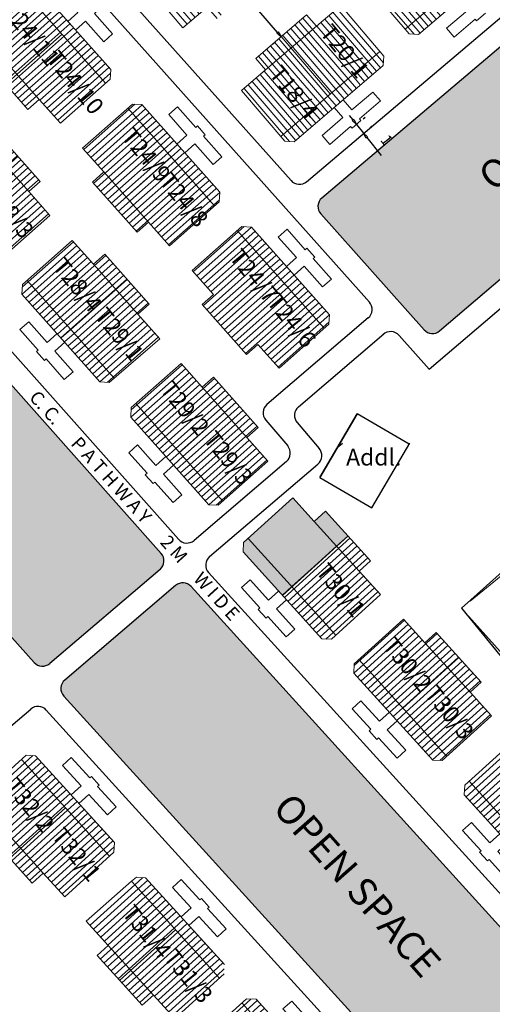
# Model space of a CAD drawing. Units: millimetres. Extents: x -670339 to 517534, y 1911 to 163753.
# Drawn here: x 8132 to 8174, y 15432 to 15520 of the extents above; entities that cross this region are included whole.
import ezdxf

# ---------------------------------------------------------------- set-up
doc = ezdxf.new("R2010")
doc.units = ezdxf.units.MM
doc.linetypes.add('ACAD_ISO02W100', pattern=[15, 12, -3])
for name, color, linetype in [('Addl', 24, 'Continuous'), ('New Site Boundary', 10, 'Continuous'), ('Open Space', 81, 'Continuous'), ('Proposed pathways', 8, 'Continuous'), ('TCPO', 7, 'Continuous'), ('Text', 7, 'Continuous'), ('Tuhet Bnd', 170, 'ACAD_ISO02W100')]:
    doc.layers.add(name, color=color, linetype=linetype)
doc.layers.add('Du', color=7, linetype='Continuous', lineweight=18)
doc.layers.add('gf', color=7, linetype='Continuous', lineweight=13)
doc.layers.get('0').off()
doc.layers.get('Tuhet Bnd').off()
doc.styles.get("Standard").update_dxf_attribs({"font": 'ARIALN.TTF'})
doc.dimstyles.new('ISO-25', dxfattribs={"dimtxt": 2, "dimasz": 0.5, "dimexe": 0.75, "dimexo": 1, "dimtad": 0, "dimdec": 1, "dimdsep": 46, "dimtxsty": 'Standard', "dimblk": 'CLOSEDBLANK', "dimcen": 2.5, "dimdle": 0.5, "dimclrd": 7, "dimclre": 7, "dimclrt": 7, "dimadec": 0, "dimazin": 0, "dimtfac": 1, "dimtdec": 1, "dimtmove": 0, "dimatfit": 3, "dimfxl": 0, "dimlwd": 5, "dimlwe": 5, "dimarcsym": 0})

# ---------------------------------------------------------------- blocks, each defined once
blk = doc.blocks.new('A$C4B74146B')
at = {"layer": 'Du'}
h = blk.add_hatch(dxfattribs=at)
h.set_pattern_fill('LINE', color=2, scale=0.15, angle=90, style=0)
h.set_pattern_definition([(90, (-27.94986, -239.5976), (-0.47625, 3e-17), [])])
h.paths.add_polyline_path([(5.85, 9), (2.85, 9), (0, 9), (0, 6.3), (5.85, 6.3)])
h.paths.add_polyline_path([(11.7, 9), (8.85, 9), (5.85, 9), (5.85, 6.3), (11.7, 6.3)])
h.paths.add_polyline_path([(11.7, 6.3), (5.85, 6.3), (5.85, 3.6), (11.7, 3.6)])
h.paths.add_polyline_path([(5.85, 6.3), (0, 6.3), (0, 3.6), (5.85, 3.6)])
h.paths.add_polyline_path([(11.7, 3.6), (0, 3.6), (0, 3.05), (0.6, 2.45), (11.1, 2.45), (11.7, 3.05)])
h.paths.add_polyline_path([(5.85, 10.35), (2.85, 10.35), (2.85, 9), (5.85, 9)])
h.paths.add_polyline_path([(8.85, 10.35), (5.85, 10.35), (5.85, 9), (8.85, 9)])
for p, q in [((5.85, 10.35), (5.85, 3.6)), ((2.85, 9), (8.85, 9)), ((11.7, 3.6), (0, 3.6))]:
    blk.add_line(p, q, dxfattribs=at)
for points in [[(11.7, 9), (11.7, 3.05), (11.1, 2.45), (0.6, 2.45), (0, 3.05), (0, 9), (2.85, 9), (2.85, 10.35), (8.85, 10.35), (8.85, 9), (11.7, 9)], [(6.375, 2.45), (6.375, 1.25), (8.835, 1.25), (8.835, 0.2), (6.375, 0.2), (6.375, 0), (5.325, 0), (5.325, 0.2), (2.865, 0.2), (2.865, 1.25), (5.325, 1.25), (5.325, 2.45)]]:
    blk.add_lwpolyline(points, dxfattribs=at)
blk = doc.blocks.new('A$C7B0136BA')
at = {"layer": 'Tuhet Bnd', "ltscale": 0.002}
blk.add_blockref('A$C4B74146B', (0, 0), dxfattribs=at)
blk = doc.blocks.new('A$C62E75917')
at = {"layer": 'Du'}
h = blk.add_hatch(dxfattribs=at)
h.set_pattern_fill('LINE', color=2, scale=0.15, angle=-88.20727, style=0)
h.set_pattern_definition([(241.40045, (89.97034, 235.63015), (-0.4181412, 0.2279737), [])])
h.paths.add_polyline_path([(0.646, 1.185), (-1.988, 2.621), (-4.49, 3.986), (-3.198, 6.356), (1.939, 3.556)])
h.paths.add_polyline_path([(5.782, -1.615), (3.28, -0.251), (0.646, 1.185), (1.939, 3.556), (7.075, 0.756)])
h.paths.add_polyline_path([(7.075, 0.756), (1.939, 3.556), (3.231, 5.926), (8.367, 3.126)])
h.paths.add_polyline_path([(1.939, 3.556), (-3.198, 6.356), (-1.905, 8.727), (3.231, 5.926)])
h.paths.add_polyline_path([(8.367, 3.126), (-1.905, 8.727), (-1.642, 9.21), (-0.828, 9.449), (8.391, 4.423), (8.631, 3.609)])
h.paths.add_polyline_path([(0, 0), (-2.634, 1.436), (-1.988, 2.621), (0.646, 1.185)])
h.paths.add_polyline_path([(2.634, -1.436), (0, 0), (0.646, 1.185), (3.28, -0.251)])
at = {"layer": 'Du', "ltscale": 0.002}
blk.add_line((-1.642, 9.21), (-4.49, 3.986), dxfattribs=at)
at = {"layer": 'Du'}
blk.add_line((-4.49, 3.986), (-1.988, 2.621), dxfattribs=at)
blk = doc.blocks.new('_ClosedBlank')
at = {"color": 0, "linetype": 'ByBlock', "lineweight": -2}
for p, q in [((-1, 0.17), (0, 0)), ((-1, 0.17), (-1, -0.17)), ((0, 0), (-1, -0.17))]:
    blk.add_line(p, q, dxfattribs=at)
blk = doc.blocks.new('*D411')
at = {"layer": 'Defpoints', "color": 0, "ltscale": 0.002}
for p in [(8159.848, 15528.884), (8159.852, 15528.887), (8163.107, 15525.092)]:
    blk.add_point(p, dxfattribs=at)
at = {"layer": 'Proposed pathways', "color": 7, "ltscale": 0.002}
for p, q in [((8159.093, 15528.236), (8159.278, 15528.395)), ((8162.348, 15524.441), (8162.533, 15524.6))]:
    blk.add_line(p, q, dxfattribs=at)
at = {"layer": 'Proposed pathways', "color": 7, "lineweight": -2, "ltscale": 0.002}
blk.add_line((8162.777, 15525.468), (8160.173, 15528.504), dxfattribs=at)
at = {"layer": 'Proposed pathways', "color": 7, "lineweight": -2, "ltscale": 0.002, "xscale": 0.5, "yscale": 0.5, "zscale": 0.5}
for p, rotation in [((8159.848, 15528.884), 130.6164636085711), ((8163.103, 15525.088), 310.6164636085711)]:
    blk.add_blockref('_ClosedBlank', p, dxfattribs=dict(at, rotation=rotation))
at = {"layer": 'Proposed pathways', "color": 7, "ltscale": 0.002, "insert": (8162.336, 15527.724), "char_height": 1, "attachment_point": 5, "rotation": 310.61646}
blk.add_mtext('5', dxfattribs=at)
blk = doc.blocks.new('*D414')
at = {"layer": 'Defpoints', "color": 0, "ltscale": 0.002}
for p in [(8169.845, 15517.235), (8170.463, 15516.449), (8170.463, 15516.449)]:
    blk.add_point(p, dxfattribs=at)
at = {"layer": 'Proposed pathways', "color": 7, "lineweight": -2, "ltscale": 0.002}
for p, q in [((8169.536, 15517.629), (8169.227, 15518.022)), ((8169.845, 15517.235), (8170.463, 15516.449)), ((8170.772, 15516.056), (8172.04, 15514.443))]:
    blk.add_line(p, q, dxfattribs=at)
at = {"layer": 'Proposed pathways', "color": 7, "ltscale": 0.002}
for p, q in [((8170.631, 15517.853), (8170.434, 15517.699)), ((8171.249, 15517.067), (8171.052, 15516.913))]:
    blk.add_line(p, q, dxfattribs=at)
at = {"layer": 'Proposed pathways', "color": 7, "lineweight": -2, "ltscale": 0.002, "xscale": 0.5, "yscale": 0.5, "zscale": 0.5}
for p, rotation in [((8169.845, 15517.235), 308.1668952587426), ((8170.463, 15516.449), 128.1668952587425)]:
    blk.add_blockref('_ClosedBlank', p, dxfattribs=dict(at, rotation=rotation))
at = {"layer": 'Proposed pathways', "color": 7, "ltscale": 0.002, "insert": (8172.446, 15515.749), "char_height": 1, "attachment_point": 5, "rotation": 308.1669}
blk.add_mtext('1', dxfattribs=at)
blk = doc.blocks.new('A$C36E055B9')
at = {"layer": 'Du'}
h = blk.add_hatch(dxfattribs=at)
h.set_pattern_fill('LINE', color=2, scale=0.15, angle=72.6054, style=0)
h.set_pattern_definition([(222.21312, (206.76483, 134.0354), (0.3199877, -0.3527349), [])])
h.paths.add_polyline_path([(-0.069, -7.961), (1.947, -10.183), (3.862, -12.294), (5.861, -10.48), (1.931, -6.147)])
h.paths.add_polyline_path([(-4, -3.628), (-2.085, -5.739), (-0.069, -7.961), (1.931, -6.147), (-2, -1.814)])
h.paths.add_polyline_path([(-2, -1.814), (1.931, -6.147), (3.931, -4.333), (0, 0)])
h.paths.add_polyline_path([(1.931, -6.147), (5.861, -10.48), (7.861, -8.666), (3.931, -4.333)])
h.paths.add_polyline_path([(0, 0), (7.861, -8.666), (8.268, -8.296), (8.31, -7.449), (1.255, 0.328), (0.407, 0.37)])
h.paths.add_polyline_path([(-1.069, -8.868), (0.947, -11.09), (1.947, -10.183), (-0.069, -7.961)])
h.paths.add_polyline_path([(-3.085, -6.646), (-1.069, -8.868), (-0.069, -7.961), (-2.085, -5.739)])
h = blk.add_hatch(dxfattribs=at)
h.set_pattern_fill('LINE', color=2, scale=0.15, angle=222.21312, style=0)
h.set_pattern_definition([(222.21312, (216.6068, 123.11626), (0.3199877, -0.3527349), [])])
h.paths.add_polyline_path([(9.773, -18.88), (11.789, -21.102), (13.704, -23.213), (15.703, -21.399), (11.773, -17.066)])
h.paths.add_polyline_path([(5.842, -14.547), (7.757, -16.658), (9.773, -18.88), (11.773, -17.066), (7.842, -12.733)])
h.paths.add_polyline_path([(7.842, -12.733), (11.773, -17.066), (13.773, -15.252), (9.842, -10.919)])
h.paths.add_polyline_path([(11.773, -17.066), (15.703, -21.399), (17.703, -19.585), (13.773, -15.252)])
h.paths.add_polyline_path([(9.842, -10.919), (17.703, -19.585), (18.11, -19.215), (18.152, -18.368), (11.097, -10.591), (10.249, -10.55)])
h.paths.add_polyline_path([(8.773, -19.787), (10.789, -22.009), (11.789, -21.102), (9.773, -18.88)])
h.paths.add_polyline_path([(6.757, -17.565), (8.773, -19.787), (9.773, -18.88), (7.757, -16.658)])
h = blk.add_hatch(dxfattribs=at)
h.set_pattern_fill('LINE', color=2, scale=0.15, angle=72.6054, style=0)
h.set_pattern_definition([(222.21312, (236.3256, 101.30956), (0.3199877, -0.3527349), [])])
h.paths.add_polyline_path([(29.492, -40.687), (31.507, -42.909), (33.422, -45.02), (35.422, -43.206), (31.492, -38.873)])
h.paths.add_polyline_path([(25.561, -36.354), (27.476, -38.465), (29.492, -40.687), (31.492, -38.873), (27.561, -34.54)])
h.paths.add_polyline_path([(27.561, -34.54), (31.492, -38.873), (33.491, -37.059), (29.561, -32.726)])
h.paths.add_polyline_path([(31.492, -38.873), (35.422, -43.206), (37.422, -41.391), (33.491, -37.059)])
h.paths.add_polyline_path([(29.561, -32.726), (37.422, -41.391), (37.829, -41.022), (37.87, -40.174), (30.816, -32.398), (29.968, -32.356)])
h.paths.add_polyline_path([(28.492, -41.594), (30.508, -43.816), (31.507, -42.909), (29.492, -40.687)])
h.paths.add_polyline_path([(26.476, -39.372), (28.492, -41.594), (29.492, -40.687), (27.476, -38.465)])
for p, q in [((0, 0), (7.861, -8.666)), ((3.665, -0.543), (4.443, 0.162)), ((4.443, 0.162), (6.096, -1.66)), ((5.318, -2.365), (3.665, -0.543)), ((6.096, -1.66), (6.244, -1.525)), ((6.244, -1.525), (6.95, -2.303)), ((4.43, -3.171), (5.318, -2.365)), ((6.95, -2.303), (6.802, -2.437)), ((6.802, -2.437), (8.454, -4.259)), ((6.024, -3.143), (5.135, -3.949)), ((7.677, -4.965), (6.024, -3.143)), ((-1.069, -8.868), (3.931, -4.333)), ((8.454, -4.259), (7.677, -4.965)), ((1.947, -10.183), (-2.085, -5.739)), ((9.842, -10.919), (10.268, -10.533)), ((11.097, -10.591), (10.268, -10.533)), ((9.842, -10.919), (5.784, -14.483)), ((9.842, -10.919), (17.703, -19.585)), ((11.097, -10.591), (18.152, -18.368)), ((7.757, -16.658), (5.784, -14.483)), ((8.773, -19.787), (13.773, -15.252)), ((7.757, -16.658), (6.757, -17.565)), ((11.789, -21.102), (7.757, -16.658)), ((10.789, -22.009), (6.757, -17.565)), ((18.11, -19.215), (13.704, -23.213)), ((11.789, -21.102), (10.789, -22.009)), ((13.704, -23.213), (11.789, -21.102)), ((25.561, -36.354), (29.968, -32.356)), ((30.816, -32.398), (37.87, -40.174)), ((29.561, -32.726), (37.422, -41.391)), ((27.476, -38.465), (25.561, -36.354)), ((28.492, -41.594), (33.491, -37.059)), ((26.476, -39.372), (27.476, -38.465)), ((31.507, -42.909), (27.476, -38.465)), ((30.508, -43.816), (26.476, -39.372)), ((37.87, -40.174), (37.829, -41.022)), ((31.507, -42.909), (30.508, -43.816)), ((33.422, -45.02), (31.507, -42.909))]:
    blk.add_line(p, q, dxfattribs=at)
at = {"layer": 'Du', "ltscale": 0.002}
blk.add_line((37.829, -41.022), (33.422, -45.02), dxfattribs=at)
at = {"layer": 'Du'}
for points in [[(-4, -3.628), (0.407, 0.37), (1.255, 0.328), (8.31, -7.449), (8.268, -8.296), (3.862, -12.294), (1.947, -10.183), (0.947, -11.09), (-3.085, -6.646), (-2.085, -5.739), (-4, -3.628)], [(14.272, -14.09), (15.16, -13.284), (13.507, -11.462), (14.285, -10.757), (15.938, -12.579), (16.086, -12.444), (16.792, -13.222), (16.644, -13.356), (18.296, -15.178), (17.519, -15.884), (15.866, -14.062), (14.977, -14.868)], [(33.99, -35.897), (34.879, -35.091), (33.226, -33.269), (34.004, -32.563), (35.657, -34.385), (35.805, -34.251), (36.51, -35.029), (36.362, -35.163), (38.015, -36.985), (37.237, -37.691), (35.585, -35.869), (34.696, -36.675)]]:
    blk.add_lwpolyline(points, dxfattribs=at)
at = {"layer": 'Tuhet Bnd', "ltscale": 0.002, "extrusion": (0, 0, -1), "xscale": -1, "zscale": -1, "rotation": 227.7868777117488}
blk.add_blockref('A$C7B0136BA', (-30.246, -28.054), dxfattribs=at)
blk = doc.blocks.new('*D430')
at = {"layer": 'Defpoints', "color": 0, "ltscale": 0.002}
for p in [(8206.502, 15498.7), (8171.264, 15467.176), (8175.243, 15462.728)]:
    blk.add_point(p, dxfattribs=at)
at = {"layer": 'Open Space', "color": 7, "lineweight": 5, "ltscale": 0.002}
for p, q in [((8207.168, 15497.955), (8210.981, 15493.693)), ((8210.109, 15493.918), (8194.94, 15480.348)), ((8175.616, 15463.061), (8190.785, 15476.631)), ((8171.93, 15466.431), (8175.743, 15462.169))]:
    blk.add_line(p, q, dxfattribs=at)
at = {"layer": 'Open Space', "color": 7, "lineweight": 5, "ltscale": 0.002, "xscale": 0.5, "yscale": 0.5, "zscale": 0.5}
for p, rotation in [((8210.481, 15494.252), 41.8156998602308), ((8175.243, 15462.728), 221.8156998602308)]:
    blk.add_blockref('_ClosedBlank', p, dxfattribs=dict(at, rotation=rotation))
at = {"layer": 'Open Space', "color": 7, "ltscale": 0.002, "insert": (8192.862, 15478.49), "char_height": 2, "attachment_point": 5, "rotation": 41.8157}
blk.add_mtext('47.3', dxfattribs=at)
blk = doc.blocks.new('*D431')
at = {"layer": 'Defpoints', "color": 0, "ltscale": 0.002}
for p in [(8171.264, 15467.176), (8201.484, 15438.47), (8197.378, 15435.124)]:
    blk.add_point(p, dxfattribs=at)
at = {"layer": 'Open Space', "color": 7, "lineweight": 5, "ltscale": 0.002}
for p, q in [((8172.039, 15467.808), (8175.952, 15470.996)), ((8175.686, 15470.135), (8186.667, 15456.657)), ((8201.169, 15438.857), (8190.188, 15452.335)), ((8198.153, 15435.755), (8202.066, 15438.943))]:
    blk.add_line(p, q, dxfattribs=at)
at = {"layer": 'Open Space', "color": 7, "lineweight": 5, "ltscale": 0.002, "xscale": 0.5, "yscale": 0.5, "zscale": 0.5}
for p, rotation in [((8175.37, 15470.522), 129.1705923187421), ((8201.484, 15438.47), 309.1705923187421)]:
    blk.add_blockref('_ClosedBlank', p, dxfattribs=dict(at, rotation=rotation))
at = {"layer": 'Open Space', "color": 7, "ltscale": 0.002, "insert": (8188.427, 15454.496), "char_height": 2, "attachment_point": 5, "rotation": 309.17059}
blk.add_mtext('41.3', dxfattribs=at)
blk = doc.blocks.new('*D432')
at = {"layer": 'Defpoints', "color": 0, "ltscale": 0.002}
for p in [(8197.378, 15435.124), (8124.617, 15371.756), (8127.564, 15368.371)]:
    blk.add_point(p, dxfattribs=at)
at = {"layer": 'Open Space', "color": 7, "lineweight": 5, "ltscale": 0.002}
for p, q in [((8198.034, 15434.37), (8200.818, 15431.174)), ((8199.948, 15431.411), (8166.027, 15401.869)), ((8127.941, 15368.7), (8161.862, 15398.242)), ((8125.273, 15371.002), (8128.057, 15367.806))]:
    blk.add_line(p, q, dxfattribs=at)
at = {"layer": 'Open Space', "color": 7, "lineweight": 5, "ltscale": 0.002, "xscale": 0.5, "yscale": 0.5, "zscale": 0.5}
for p, rotation in [((8200.325, 15431.739), 41.05283402956153), ((8127.564, 15368.371), 221.0528340295616)]:
    blk.add_blockref('_ClosedBlank', p, dxfattribs=dict(at, rotation=rotation))
at = {"layer": 'Open Space', "color": 7, "ltscale": 0.002, "insert": (8163.945, 15400.055), "char_height": 2, "attachment_point": 5, "rotation": 41.05283}
blk.add_mtext('96.5', dxfattribs=at)
blk = doc.blocks.new('A$C18E20D04')
at = {"layer": 'Du'}
h = blk.add_hatch(dxfattribs=at)
h.set_pattern_fill('LINE', color=2, scale=0.15, angle=161.00874, style=0)
h.set_pattern_definition([(130.61646, (203.5129, -147.4733), (0.3615139, 0.3100351), [])])
h.paths.add_polyline_path([(16.021, 19.23), (18.298, 21.183), (20.461, 23.038), (22.219, 20.989), (17.779, 17.18)])
h.paths.add_polyline_path([(11.58, 15.421), (13.744, 17.277), (16.021, 19.23), (17.779, 17.18), (13.338, 13.372)])
h.paths.add_polyline_path([(13.338, 13.372), (17.779, 17.18), (19.536, 15.131), (15.096, 11.322)])
h.paths.add_polyline_path([(17.779, 17.18), (22.219, 20.989), (23.977, 18.939), (19.536, 15.131)])
h.paths.add_polyline_path([(15.096, 11.322), (23.977, 18.939), (24.335, 18.522), (24.27, 17.675), (16.3, 10.84), (15.454, 10.905)])
h.paths.add_polyline_path([(15.142, 20.255), (17.419, 22.208), (18.298, 21.183), (16.021, 19.23)])
h.paths.add_polyline_path([(12.865, 18.302), (15.142, 20.255), (16.021, 19.23), (13.744, 17.277)])
h = blk.add_hatch(dxfattribs=at)
h.set_pattern_fill('LINE', color=2, scale=0.15, angle=90, style=0)
h.set_pattern_definition([(130.61646, (192.38495, -157.07854), (0.3615139, 0.3100351), [])])
h.paths.add_polyline_path([(4.893, 9.625), (7.17, 11.578), (9.334, 13.433), (11.091, 11.383), (6.651, 7.575)])
h.paths.add_polyline_path([(0.452, 5.816), (2.616, 7.672), (4.893, 9.625), (6.651, 7.575), (2.21, 3.767)])
h.paths.add_polyline_path([(2.21, 3.767), (6.651, 7.575), (8.408, 5.525), (3.968, 1.717)])
h.paths.add_polyline_path([(6.651, 7.575), (11.091, 11.383), (12.849, 9.334), (8.408, 5.525)])
h.paths.add_polyline_path([(3.968, 1.717), (12.849, 9.334), (13.207, 8.916), (13.142, 8.07), (5.172, 1.235), (4.326, 1.3)])
h.paths.add_polyline_path([(4.014, 10.649), (6.291, 12.602), (7.17, 11.578), (4.893, 9.625)])
h.paths.add_polyline_path([(1.737, 8.696), (4.014, 10.649), (4.893, 9.625), (2.616, 7.672)])
for p, q in [((15.096, 11.322), (23.977, 18.939)), ((16.3, 10.84), (24.27, 17.675)), ((11.58, 15.421), (15.454, 10.905)), ((20.668, 13.005), (18.8, 11.404)), ((21.481, 12.056), (22.278, 12.74)), ((7.17, 11.578), (2.616, 7.672)), ((19.484, 10.607), (21.351, 12.208)), ((21.351, 12.208), (21.481, 12.056)), ((4.014, 10.649), (8.408, 5.525)), ((15.454, 10.905), (16.3, 10.84)), ((18.8, 11.404), (19.484, 10.607)), ((3.968, 1.717), (12.849, 9.334)), ((12.204, 5.685), (10.337, 4.083)), ((12.887, 4.888), (12.204, 5.685)), ((10.337, 4.083), (9.555, 4.994)), ((11.02, 3.286), (12.887, 4.888)), ((8.758, 4.311), (9.54, 3.4)), ((9.54, 3.4), (7.672, 1.798)), ((10.353, 2.451), (11.15, 3.135)), ((11.15, 3.135), (11.02, 3.286)), ((7.672, 1.798), (8.356, 1.001)), ((8.356, 1.001), (10.223, 2.603)), ((10.223, 2.603), (10.353, 2.451))]:
    blk.add_line(p, q, dxfattribs=at)
blk.add_lwpolyline([(0.452, 5.816), (4.326, 1.3), (5.172, 1.235), (13.142, 8.07), (13.207, 8.916), (9.334, 13.433), (7.17, 11.578), (6.291, 12.602), (1.737, 8.696), (2.616, 7.672), (0.452, 5.816)], dxfattribs=at)
at = {"layer": 'Proposed pathways', "ltscale": 0.002}
for p1, p2, distance, picture, middle in [((4.014, 10.649), (0.759, 14.445), 0.006, '*D411', (3.243, 13.281)), ((10.752, 2.793), (11.37, 2.007), 0, '*D414', (13.353, 1.307))]:
    dim = blk.add_aligned_dim(p1=p1, p2=p2, distance=distance, dimstyle='ISO-25', dxfattribs=at)
    dim.commit()
    dim.dimension.update_dxf_attribs({"geometry": picture, "text_midpoint": middle, "insert": (-8159.093, -15514.443)})

msp = doc.modelspace()

# ---------------------------------------------------------------- hatches: boundary and pattern name
at = {"layer": 'Du'}
h = msp.add_hatch(dxfattribs=at)
h.set_pattern_fill('LINE', color=2, scale=0.15, angle=41.61704, style=0)
h.set_pattern_definition([(221.61704, (8304.66786, 15694.3753), (-0.3163008, 0.3560448), [])])
h.paths.add_polyline_path([(8141.264, 15504.001), (8139.272, 15506.244), (8137.379, 15508.374), (8139.398, 15510.167), (8143.283, 15505.794)])
h.paths.add_polyline_path([(8145.15, 15499.627), (8143.257, 15501.758), (8141.264, 15504.001), (8143.283, 15505.794), (8147.168, 15501.421)])
h.paths.add_polyline_path([(8147.168, 15501.421), (8143.283, 15505.794), (8145.301, 15507.587), (8149.187, 15503.214)])
h.paths.add_polyline_path([(8143.283, 15505.794), (8139.398, 15510.167), (8141.416, 15511.961), (8145.301, 15507.587)])
h.paths.add_polyline_path([(8149.187, 15503.214), (8141.416, 15511.961), (8141.827, 15512.326), (8142.674, 15512.276), (8149.648, 15504.426), (8149.598, 15503.579)])
h.paths.add_polyline_path([(8140.255, 15503.104), (8138.263, 15505.347), (8139.272, 15506.244), (8141.264, 15504.001)])
h.paths.add_polyline_path([(8142.247, 15500.861), (8140.255, 15503.104), (8141.264, 15504.001), (8143.257, 15501.758)])
h = msp.add_hatch(dxfattribs=at)
h.set_pattern_fill('LINE', color=2, scale=0.15, angle=-107.99068, style=0)
h.set_pattern_definition([(221.61704, (8314.46596, 15683.4168), (-0.3163008, 0.3560448), [])])
h.paths.add_polyline_path([(8151.062, 15493.042), (8149.07, 15495.285), (8147.177, 15497.416), (8149.196, 15499.209), (8153.081, 15494.835)])
h.paths.add_polyline_path([(8154.948, 15488.669), (8153.055, 15490.799), (8151.062, 15493.042), (8153.081, 15494.835), (8156.966, 15490.462)])
h.paths.add_polyline_path([(8156.966, 15490.462), (8153.081, 15494.835), (8155.099, 15496.629), (8158.985, 15492.255)])
h.paths.add_polyline_path([(8153.081, 15494.835), (8149.196, 15499.209), (8151.214, 15501.002), (8155.099, 15496.629)])
h.paths.add_polyline_path([(8158.985, 15492.255), (8151.214, 15501.002), (8151.625, 15501.367), (8152.472, 15501.317), (8159.446, 15493.468), (8159.396, 15492.62)])
h.paths.add_polyline_path([(8150.053, 15492.146), (8148.061, 15494.388), (8149.07, 15495.285), (8151.062, 15493.042)])
h.paths.add_polyline_path([(8152.046, 15489.903), (8150.053, 15492.146), (8151.062, 15493.042), (8153.055, 15490.799)])
h = msp.add_hatch(dxfattribs=at)
h.set_pattern_fill('LINE', color=2, scale=0.15, angle=41.61704, style=0)
h.set_pattern_definition([(41.61704, (7932.03463, 15355.90425), (-0.3163008, 0.3560448), [])])
h.paths.add_polyline_path([(8140.334, 15495.741), (8138.342, 15497.984), (8136.449, 15500.115), (8134.431, 15498.321), (8138.316, 15493.948)])
h.paths.add_polyline_path([(8144.22, 15491.368), (8142.327, 15493.498), (8140.334, 15495.741), (8138.316, 15493.948), (8142.201, 15489.575)])
h.paths.add_polyline_path([(8142.201, 15489.575), (8138.316, 15493.948), (8136.297, 15492.155), (8140.183, 15487.781)])
h.paths.add_polyline_path([(8138.316, 15493.948), (8134.431, 15498.321), (8132.412, 15496.528), (8136.297, 15492.155)])
h.paths.add_polyline_path([(8140.183, 15487.781), (8132.412, 15496.528), (8132.001, 15496.163), (8131.951, 15495.316), (8138.924, 15487.466), (8139.772, 15487.416)])
h.paths.add_polyline_path([(8141.344, 15496.638), (8139.351, 15498.881), (8138.342, 15497.984), (8140.334, 15495.741)])
h.paths.add_polyline_path([(8143.336, 15494.395), (8141.344, 15496.638), (8140.334, 15495.741), (8142.327, 15493.498)])
h = msp.add_hatch(dxfattribs=at)
h.set_pattern_fill('LINE', color=2, scale=0.15, angle=-107.99068, style=0)
h.set_pattern_definition([(41.61704, (7941.7625, 15344.8833), (-0.3163008, 0.3560448), [])])
h.paths.add_polyline_path([(8150.062, 15484.72), (8148.07, 15486.963), (8146.177, 15489.094), (8144.159, 15487.301), (8148.044, 15482.927)])
h.paths.add_polyline_path([(8153.948, 15480.347), (8152.055, 15482.477), (8150.062, 15484.72), (8148.044, 15482.927), (8151.929, 15478.554)])
h.paths.add_polyline_path([(8151.929, 15478.554), (8148.044, 15482.927), (8146.025, 15481.134), (8149.911, 15476.76)])
h.paths.add_polyline_path([(8148.044, 15482.927), (8144.159, 15487.301), (8142.14, 15485.507), (8146.025, 15481.134)])
h.paths.add_polyline_path([(8149.911, 15476.76), (8142.14, 15485.507), (8141.729, 15485.142), (8141.679, 15484.295), (8148.652, 15476.445), (8149.499, 15476.395)])
h.paths.add_polyline_path([(8151.072, 15485.617), (8149.079, 15487.86), (8148.07, 15486.963), (8150.062, 15484.72)])
h.paths.add_polyline_path([(8153.064, 15483.374), (8151.072, 15485.617), (8150.062, 15484.72), (8152.055, 15482.477)])
h = msp.add_hatch(dxfattribs=at)
h.set_pattern_fill('LINE,_I', color=2, scale=0.15, angle=222.21312, style=2)
h.set_pattern_definition([(222.2131223, (0, 0), (0.319987725, -0.352734912), [])])
h.paths.add_polyline_path([(8160.036, 15464.768), (8164.036, 15468.397), (8162.121, 15470.507), (8160.105, 15472.729), (8156.105, 15469.101)])
h.paths.add_polyline_path([(8158.781, 15464.44), (8159.629, 15464.399), (8160.036, 15464.768), (8156.105, 15469.101), (8155.254, 15468.329)])
h.paths.add_polyline_path([(8162.121, 15470.507), (8163.121, 15471.415), (8161.105, 15473.637), (8160.105, 15472.729)])
h.paths.add_polyline_path([(8159.379, 15471.914), (8162.434, 15468.175), (8160.652, 15466.719), (8157.597, 15470.458)], flags=24)
h = msp.add_hatch(dxfattribs=at)
h.set_pattern_fill('LINE', color=2, scale=0.15, angle=222.21312, style=0)
h.set_pattern_definition([(42.21312, (8008.6024, 15269.80926), (0.3199877, -0.3527349), [])])
h.paths.add_polyline_path([(8170.017, 15461.873), (8172.032, 15459.651), (8173.947, 15457.541), (8171.947, 15455.727), (8168.017, 15460.059)])
h.paths.add_polyline_path([(8166.086, 15466.206), (8168.001, 15464.095), (8170.017, 15461.873), (8168.017, 15460.059), (8164.086, 15464.392)])
h.paths.add_polyline_path([(8164.086, 15464.392), (8168.017, 15460.059), (8166.017, 15458.245), (8162.087, 15462.578)])
h.paths.add_polyline_path([(8168.017, 15460.059), (8171.947, 15455.727), (8169.948, 15453.912), (8166.017, 15458.245)])
h.paths.add_polyline_path([(8162.087, 15462.578), (8169.948, 15453.912), (8169.54, 15453.543), (8168.693, 15453.584), (8161.638, 15461.361), (8161.679, 15462.209)])
h.paths.add_polyline_path([(8171.016, 15462.78), (8173.032, 15460.559), (8172.032, 15459.651), (8170.017, 15461.873)])
h.paths.add_polyline_path([(8169.001, 15465.002), (8171.016, 15462.78), (8170.017, 15461.873), (8168.001, 15464.095)])
at = {"layer": 'gf', "ltscale": 0.002}
for points in [[(8158.089, 15474.951), (8156.174, 15477.062), (8152.175, 15473.434), (8156.096, 15469.112), (8158.096, 15470.926), (8160.096, 15472.74)], [(8159.089, 15475.858), (8158.089, 15474.951), (8160.096, 15472.74), (8161.096, 15473.647)], [(8152.175, 15473.434), (8151.768, 15473.065), (8151.726, 15472.217), (8155.244, 15468.339), (8156.096, 15469.112)]]:
    msp.add_hatch(color=256, dxfattribs=at).paths.add_polyline_path(points)
at = {"layer": 'Open Space', "ltscale": 0.002}
h = msp.add_hatch(color=256, dxfattribs=at)
h.paths.add_polyline_path([(8199.632, 15536.182, 0.736924), (8198.02, 15537.207), (8158.778, 15503.912, 0.421276), (8158.678, 15502.485), (8167.918, 15492.111, 0.40812), (8169.314, 15492.015), (8181.973, 15502.826), (8193.138, 15512.342)])
h.paths.add_polyline_path([(8164.823, 15509.801), (8165.319, 15509.171), (8164.136, 15508.241), (8163.64, 15508.872)], flags=25)
msp.add_hatch(color=256, dxfattribs=at).paths.add_polyline_path([(8109.355, 15511.531, 0.409342), (8107.956, 15511.625), (8098.023, 15503.093, 0.419759), (8097.929, 15501.668), (8133.039, 15462.324, 0.407841), (8134.434, 15462.229), (8144.303, 15470.657, 0.419957), (8144.401, 15472.081)])
h = msp.add_hatch(color=256, dxfattribs=at)
h.dxf.hatch_style = 2
h.paths.add_polyline_path([(8070.802, 15478.653, 0.408032), (8069.406, 15478.751), (8059.504, 15470.322, 0.420422), (8059.405, 15468.897), (8094.488, 15429.406, 0.408493), (8095.885, 15429.31), (8105.772, 15437.753, 0.419957), (8105.871, 15439.178)])
h.paths.add_polyline_path([(8129.476, 15390.792, 0.394463), (8130.879, 15390.715), (8140.764, 15399.181, 0.421871), (8140.856, 15400.611), (8134.811, 15407.306), (8115.038, 15429.032), (8108.552, 15436.218, 0.406189), (8107.16, 15436.309), (8097.251, 15427.847, 0.42302), (8097.16, 15426.415)])
h.paths.add_polyline_path([(8075.286, 15464.172), (8088.343, 15449.341), (8085.464, 15446.806), (8072.408, 15461.637)], flags=24)
h.paths.add_polyline_path([(8133.236, 15408.044), (8134.464, 15409.076), (8136.4, 15406.774), (8135.172, 15405.742)], flags=24)
edge = h.paths.add_edge_path(flags=17)
edge.add_line((8126.157, 15424.993), (8125.268, 15424.187))
edge.add_line((8125.268, 15424.187), (8123.615, 15426.009))
edge.add_line((8123.615, 15426.009), (8122.837, 15425.303))
edge.add_line((8122.837, 15425.303), (8124.49, 15423.481))
edge.add_line((8124.49, 15423.481), (8124.342, 15423.347))
edge.add_line((8124.342, 15423.347), (8125.047, 15422.569))
edge.add_line((8125.047, 15422.569), (8125.196, 15422.703))
edge.add_line((8125.196, 15422.703), (8126.848, 15420.881))
edge.add_line((8126.848, 15420.881), (8127.626, 15421.587))
edge.add_line((8127.626, 15421.587), (8125.973, 15423.409))
edge.add_line((8125.973, 15423.409), (8126.862, 15424.215))
edge = h.paths.add_edge_path(flags=17)
edge.add_line((8123.43, 15429.71), (8131.292, 15421.044))
edge = h.paths.add_edge_path(flags=17)
edge.add_line((8133.376, 15426.783), (8129.345, 15431.227))
edge = h.paths.add_edge_path(flags=17)
edge.add_line((8132.36, 15429.912), (8127.361, 15425.377))
edge = h.paths.add_edge_path(flags=17)
edge.add_line((8127.43, 15433.338), (8123.023, 15429.34))
edge = h.paths.add_edge_path(flags=17)
edge.add_line((8122.982, 15428.492), (8130.037, 15420.716))
edge = h.paths.add_edge_path(flags=17)
edge.add_line((8130.884, 15420.674), (8135.291, 15424.672))
edge = h.paths.add_edge_path(flags=17)
edge.add_line((8135.291, 15424.672), (8133.376, 15426.783))
edge = h.paths.add_edge_path(flags=17)
edge.add_line((8133.376, 15426.783), (8134.376, 15427.69))
edge = h.paths.add_edge_path(flags=17)
edge.add_line((8134.376, 15427.69), (8130.345, 15432.134))
edge = h.paths.add_edge_path(flags=17)
edge.add_line((8130.345, 15432.134), (8129.345, 15431.227))
edge = h.paths.add_edge_path(flags=17)
edge.add_line((8129.345, 15431.227), (8127.43, 15433.338))
edge = h.paths.add_edge_path()
edge.add_line((8145.945, 15403.249), (8145.056, 15402.443))
edge.add_line((8145.056, 15402.443), (8143.403, 15404.265))
edge.add_line((8143.403, 15404.265), (8142.626, 15403.56))
edge.add_line((8142.626, 15403.56), (8144.278, 15401.738))
edge.add_line((8144.278, 15401.738), (8144.13, 15401.603))
edge.add_line((8144.13, 15401.603), (8144.836, 15400.826))
edge.add_line((8144.836, 15400.826), (8144.984, 15400.96))
edge.add_line((8144.984, 15400.96), (8146.637, 15399.138))
edge.add_line((8146.637, 15399.138), (8147.414, 15399.843))
edge.add_line((8147.414, 15399.843), (8145.762, 15401.665))
edge.add_line((8145.762, 15401.665), (8146.65, 15402.472))
edge = h.paths.add_edge_path()
edge.add_line((8143.219, 15407.966), (8151.08, 15399.3))
edge = h.paths.add_edge_path()
edge.add_line((8153.165, 15405.039), (8149.133, 15409.483))
edge = h.paths.add_edge_path()
edge.add_line((8152.149, 15408.168), (8147.149, 15403.633))
edge = h.paths.add_edge_path()
edge.add_line((8147.218, 15411.594), (8142.811, 15407.596))
edge = h.paths.add_edge_path()
edge.add_line((8142.811, 15407.596), (8142.77, 15406.749))
edge = h.paths.add_edge_path()
edge.add_line((8142.77, 15406.749), (8149.825, 15398.972))
edge = h.paths.add_edge_path()
edge.add_line((8155.079, 15402.929), (8153.165, 15405.039))
edge = h.paths.add_edge_path()
edge.add_line((8153.165, 15405.039), (8154.164, 15405.946))
edge = h.paths.add_edge_path()
edge.add_line((8154.164, 15405.946), (8150.133, 15410.39))
edge = h.paths.add_edge_path()
edge.add_line((8150.133, 15410.39), (8149.133, 15409.483))
edge = h.paths.add_edge_path()
edge.add_line((8149.133, 15409.483), (8147.218, 15411.594))
h.paths.add_polyline_path([(8117.518, 15444.194), (8113.112, 15440.196), (8113.07, 15439.348), (8120.125, 15431.572), (8120.973, 15431.53), (8125.379, 15435.528), (8123.465, 15437.639), (8124.464, 15438.546), (8120.433, 15442.99), (8119.433, 15442.083)])
edge = h.paths.add_edge_path(flags=17)
edge.add_line((8113.519, 15440.566), (8121.38, 15431.9))
edge = h.paths.add_edge_path(flags=17)
edge.add_line((8123.465, 15437.639), (8119.433, 15442.083))
edge = h.paths.add_edge_path(flags=17)
edge.add_line((8122.449, 15440.768), (8117.449, 15436.233))
edge = h.paths.add_edge_path(flags=17)
edge.add_line((8116.245, 15435.849), (8115.356, 15435.043))
edge = h.paths.add_edge_path(flags=16)
edge.add_line((8115.356, 15435.043), (8113.703, 15436.865))
edge = h.paths.add_edge_path()
edge.add_line((8113.703, 15436.865), (8112.926, 15436.159))
edge = h.paths.add_edge_path(flags=17)
edge.add_line((8112.926, 15436.159), (8114.578, 15434.337))
edge = h.paths.add_edge_path(flags=17)
edge.add_line((8114.578, 15434.337), (8114.43, 15434.203))
edge = h.paths.add_edge_path(flags=17)
edge.add_line((8114.43, 15434.203), (8115.136, 15433.425))
edge = h.paths.add_edge_path(flags=17)
edge.add_line((8115.136, 15433.425), (8115.284, 15433.559))
edge = h.paths.add_edge_path(flags=17)
edge.add_line((8115.284, 15433.559), (8116.937, 15431.737))
edge = h.paths.add_edge_path(flags=17)
edge.add_line((8116.937, 15431.737), (8117.714, 15432.443))
edge = h.paths.add_edge_path(flags=17)
edge.add_line((8117.714, 15432.443), (8116.062, 15434.265))
edge = h.paths.add_edge_path(flags=17)
edge.add_line((8116.062, 15434.265), (8116.95, 15435.071))
edge = h.paths.add_edge_path()
edge.add_line((8150.673, 15398.931), (8155.079, 15402.929))
h.paths.add_polyline_path([(8110.991, 15432.476), (8112.194, 15433.537), (8114.183, 15431.28), (8112.98, 15430.22)], flags=24)
h.paths.add_polyline_path([(8137.307, 15422.45), (8132.9, 15418.452), (8132.859, 15417.605), (8139.913, 15409.828), (8140.761, 15409.787), (8145.168, 15413.785), (8143.253, 15415.895), (8144.253, 15416.802), (8140.222, 15421.246), (8139.222, 15420.339)])
edge = h.paths.add_edge_path(flags=17)
edge.add_line((8136.033, 15414.105), (8135.145, 15413.299))
edge.add_line((8135.145, 15413.299), (8133.492, 15415.121))
edge.add_line((8133.492, 15415.121), (8132.714, 15414.416))
edge.add_line((8132.714, 15414.416), (8134.367, 15412.594))
edge.add_line((8134.367, 15412.594), (8134.219, 15412.459))
edge.add_line((8134.219, 15412.459), (8134.924, 15411.682))
edge.add_line((8134.924, 15411.682), (8135.072, 15411.816))
edge.add_line((8135.072, 15411.816), (8136.725, 15409.994))
edge.add_line((8136.725, 15409.994), (8137.503, 15410.699))
edge.add_line((8137.503, 15410.699), (8135.85, 15412.521))
edge.add_line((8135.85, 15412.521), (8136.739, 15413.328))
edge = h.paths.add_edge_path(flags=17)
edge.add_line((8133.307, 15418.822), (8141.168, 15410.156))
edge = h.paths.add_edge_path(flags=17)
edge.add_line((8143.253, 15415.895), (8139.222, 15420.339))
edge = h.paths.add_edge_path(flags=17)
edge.add_line((8142.237, 15419.024), (8137.238, 15414.489))
h.paths.add_polyline_path([(8117.563, 15418.586), (8130.62, 15403.755), (8127.741, 15401.22), (8114.685, 15416.051)], flags=24)
h = msp.add_hatch(color=256, dxfattribs=at)
h.dxf.hatch_style = 2
h.paths.add_polyline_path([(8147.081, 15469.123, 0.405588), (8145.691, 15469.212), (8135.782, 15460.75, 0.42303), (8135.691, 15459.318), (8170.079, 15421.412, 0.405348), (8171.469, 15421.324), (8181.363, 15429.766, 0.423006), (8181.455, 15431.198)])
h.paths.add_polyline_path([(8156.209, 15451.739), (8169.266, 15436.908), (8166.387, 15434.374), (8153.33, 15449.205)], flags=24)

# ---------------------------------------------------------------- linework, layer by layer
at = {"layer": 'Addl'}
for p, q in [((8158.598, 15478.9), (8161.931, 15484.596)), ((8161.931, 15484.596), (8158.598, 15478.9)), ((8166.592, 15481.869), (8161.931, 15484.596)), ((8163.259, 15476.172), (8166.645, 15481.96)), ((8158.598, 15478.9), (8163.259, 15476.172))]:
    msp.add_line(p, q, dxfattribs=at)
at = {"layer": 'Du'}
for p, q in [((8141.827, 15512.326), (8137.379, 15508.374)), ((8149.187, 15503.214), (8141.416, 15511.961)), ((8142.674, 15512.276), (8141.827, 15512.326)), ((8149.648, 15504.426), (8142.674, 15512.276)), ((8137.379, 15508.374), (8139.272, 15506.244)), ((8140.255, 15503.104), (8145.301, 15507.587)), ((8139.272, 15506.244), (8138.263, 15505.347)), ((8139.272, 15506.244), (8143.257, 15501.758)), ((8138.263, 15505.347), (8142.247, 15500.861)), ((8149.598, 15503.579), (8149.648, 15504.426)), ((8145.15, 15499.627), (8149.598, 15503.579)), ((8142.247, 15500.861), (8143.257, 15501.758)), ((8143.257, 15501.758), (8145.15, 15499.627)), ((8158.985, 15492.255), (8151.214, 15501.002)), ((8155.659, 15501.118), (8154.874, 15500.421)), ((8157.293, 15499.279), (8155.659, 15501.118)), ((8132.001, 15496.163), (8136.449, 15500.115)), ((8136.449, 15500.115), (8138.342, 15497.984)), ((8154.874, 15500.421), (8156.508, 15498.582)), ((8138.342, 15497.984), (8139.351, 15498.881)), ((8139.351, 15498.881), (8143.336, 15494.395)), ((8157.442, 15499.412), (8157.293, 15499.279)), ((8158.139, 15498.627), (8157.442, 15499.412)), ((8138.342, 15497.984), (8142.327, 15493.498)), ((8156.508, 15498.582), (8155.61, 15497.785)), ((8157.99, 15498.494), (8158.139, 15498.627)), ((8159.624, 15496.655), (8157.99, 15498.494)), ((8156.308, 15497), (8157.205, 15497.797)), ((8157.205, 15497.797), (8158.839, 15495.958)), ((8132.001, 15496.163), (8131.951, 15495.316)), ((8140.183, 15487.781), (8132.412, 15496.528)), ((8141.344, 15496.638), (8135.438, 15491.391)), ((8150.053, 15492.146), (8155.099, 15496.629)), ((8158.839, 15495.958), (8159.624, 15496.655)), ((8138.924, 15487.466), (8131.951, 15495.316)), ((8142.327, 15493.498), (8143.336, 15494.395)), ((8142.327, 15493.498), (8144.278, 15491.303)), ((8139.74, 15487.4), (8144.278, 15491.303)), ((8138.924, 15487.466), (8139.753, 15487.399)), ((8148.07, 15486.963), (8152.055, 15482.477)), ((8149.911, 15476.76), (8142.14, 15485.507)), ((8151.072, 15485.617), (8146.025, 15481.134)), ((8141.501, 15481.107), (8142.286, 15481.805)), ((8143.135, 15479.268), (8141.501, 15481.107)), ((8142.286, 15481.805), (8143.92, 15479.966)), ((8143.92, 15479.966), (8144.817, 15480.763)), ((8145.514, 15479.978), (8144.617, 15479.181)), ((8142.985, 15479.135), (8143.135, 15479.268)), ((8143.683, 15478.35), (8142.985, 15479.135)), ((8145.466, 15476.644), (8143.832, 15478.483)), ((8144.617, 15479.181), (8146.251, 15477.342)), ((8146.251, 15477.342), (8145.466, 15476.644)), ((8162.121, 15470.507), (8158.089, 15474.951)), ((8152.175, 15473.434), (8160.036, 15464.768)), ((8161.105, 15473.637), (8155.254, 15468.329)), ((8152.359, 15469.733), (8151.582, 15469.028)), ((8154.012, 15467.911), (8152.359, 15469.733)), ((8151.582, 15469.028), (8153.235, 15467.206)), ((8154.901, 15468.717), (8154.012, 15467.911)), ((8154.718, 15467.133), (8155.606, 15467.94)), ((8153.235, 15467.206), (8153.086, 15467.071)), ((8153.086, 15467.071), (8153.792, 15466.294)), ((8156.371, 15465.311), (8154.718, 15467.133)), ((8153.792, 15466.294), (8153.94, 15466.428)), ((8153.94, 15466.428), (8155.593, 15464.606)), ((8166.086, 15466.206), (8161.679, 15462.209)), ((8168.001, 15464.095), (8166.086, 15466.206)), ((8155.593, 15464.606), (8156.371, 15465.311)), ((8169.001, 15465.002), (8168.001, 15464.095)), ((8173.032, 15460.559), (8169.001, 15465.002)), ((8172.032, 15459.651), (8168.001, 15464.095)), ((8162.087, 15462.578), (8169.948, 15453.912)), ((8171.016, 15462.78), (8166.017, 15458.245)), ((8161.679, 15462.209), (8161.638, 15461.361)), ((8161.638, 15461.361), (8168.693, 15453.584)), ((8172.032, 15459.651), (8173.032, 15460.559)), ((8173.947, 15457.541), (8172.032, 15459.651)), ((8169.54, 15453.543), (8173.947, 15457.541)), ((8168.693, 15453.584), (8169.54, 15453.543))]:
    msp.add_line(p, q, dxfattribs=at)
at = {"layer": 'Du', "ltscale": 0.002}
msp.add_line((8143.683, 15478.35), (8143.832, 15478.483), dxfattribs=at)
at = {"layer": 'Du', "color": 2}
for p, q in [((8160.096, 15472.74), (8161.096, 15473.647)), ((8158.096, 15470.926), (8160.096, 15472.74)), ((8156.096, 15469.112), (8158.096, 15470.926)), ((8155.244, 15468.339), (8156.096, 15469.112))]:
    msp.add_line(p, q, dxfattribs=at)
at = {"layer": 'Du'}
for points in [[(8146.51, 15507.958), (8147.407, 15508.755), (8149.041, 15506.916), (8149.826, 15507.614), (8148.192, 15509.453), (8148.341, 15509.586), (8147.644, 15510.371), (8147.494, 15510.238), (8145.861, 15512.077), (8145.076, 15511.38), (8146.71, 15509.54), (8145.812, 15508.743)], [(8154.948, 15488.669), (8159.396, 15492.62), (8159.446, 15493.468), (8152.472, 15501.317), (8151.625, 15501.367), (8147.177, 15497.416), (8149.07, 15495.285), (8148.061, 15494.388), (8152.046, 15489.903), (8153.055, 15490.799), (8154.948, 15488.669)], [(8135.786, 15490.999), (8134.889, 15490.202), (8136.523, 15488.362), (8135.738, 15487.665), (8134.104, 15489.504), (8133.955, 15489.371), (8133.257, 15490.156), (8133.407, 15490.289), (8131.773, 15492.128), (8132.558, 15492.826), (8134.192, 15490.987), (8135.089, 15491.784)], [(8153.948, 15480.347), (8149.499, 15476.395), (8148.652, 15476.445), (8141.679, 15484.295), (8141.729, 15485.142), (8146.177, 15489.094), (8148.07, 15486.963), (8149.079, 15487.86), (8153.064, 15483.374), (8152.055, 15482.477), (8153.948, 15480.347)], [(8156.174, 15477.062), (8151.768, 15473.065), (8151.726, 15472.217), (8158.781, 15464.44), (8159.629, 15464.399), (8164.036, 15468.397), (8162.121, 15470.507), (8163.121, 15471.415), (8159.089, 15475.858), (8158.089, 15474.951), (8156.174, 15477.062)], [(8164.813, 15457.861), (8163.924, 15457.055), (8162.271, 15458.877), (8161.493, 15458.172), (8163.146, 15456.35), (8162.998, 15456.215), (8163.703, 15455.438), (8163.852, 15455.572), (8165.504, 15453.75), (8166.282, 15454.455), (8164.629, 15456.277), (8165.518, 15457.084)]]:
    msp.add_lwpolyline(points, dxfattribs=at)
at = {"layer": 'New Site Boundary', "ltscale": 0.002}
msp.add_lwpolyline([(8114.994, 15675.308), (8128.215, 15685.645), (8183.376, 15657.778), (8211.502, 15622.3), (8195.709, 15553.744), (8219.177, 15542.716), (8206.502, 15498.7), (8171.264, 15467.176), (8197.378, 15435.124), (8124.87, 15371.465), (8044.425, 15463.834), (8102.551, 15518.476), (8115.777, 15529.945), (8084.219, 15599.431), (8094.609, 15614.278), (8091.915, 15636.563), (8114.994, 15675.308)], dxfattribs=at)
at = {"layer": 'Proposed pathways', "ltscale": 0.002}
for p, q in [((8135.168, 15525.873), (8163.024, 15494.599)), ((8138.985, 15524.595), (8156.017, 15505.473)), ((8168.379, 15488.586), (8183.677, 15501.65)), ((8162.926, 15493.173), (8153.864, 15485.434)), ((8156.681, 15485.212), (8164.332, 15491.746)), ((8165.682, 15491.614), (8168.379, 15488.586)), ((8153.753, 15484.024), (8155.72, 15481.721)), ((8156.57, 15483.802), (8158.538, 15481.498)), ((8160.159, 15481.567), (8160.619, 15481.96)), ((8155.608, 15480.311), (8147.345, 15473.255)), ((8148.734, 15471.811), (8158.427, 15480.088)), ((8144.303, 15470.657), (8134.434, 15462.229)), ((8184.321, 15431.015), (8148.642, 15470.379)), ((8145.691, 15469.212), (8135.782, 15460.75)), ((8181.455, 15431.198), (8147.081, 15469.123)), ((8135.691, 15459.318), (8170.079, 15421.412)), ((8127.243, 15453.458), (8132.739, 15458.151)), ((8134.129, 15458.063), (8169.901, 15418.632))]:
    msp.add_line(p, q, dxfattribs=at)
for points in [[(8198.02, 15537.207), (8158.778, 15503.912, 0.421276), (8158.678, 15502.485), (8167.918, 15492.111, 0.40812), (8169.314, 15492.015), (8181.973, 15502.826)], [(8123.994, 15469.456), (8095.079, 15501.858, -0.419759), (8095.174, 15503.282), (8108.145, 15514.424, -0.409342), (8109.544, 15514.33), (8145.948, 15473.351)], [(8133.039, 15462.324), (8097.929, 15501.668, -0.419759), (8098.023, 15503.093), (8107.956, 15511.625, -0.409342), (8109.355, 15511.531), (8144.401, 15472.081)]]:
    msp.add_lwpolyline(points, format="xyb", dxfattribs=at)
for centre, start, end in [((8162.277, 15493.933), 310.49637, 41.69086), ((8164.936, 15490.949), 41.69086, 132.88536), ((8154.513, 15484.673), 130.49637, 220.49637), ((8157.33, 15484.452), 130.49571, 220.49637), ((8154.959, 15481.072), 310.49637, 40.49637), ((8157.777, 15480.848), 310.49571, 40.49637), ((8146.696, 15474.015), 221.61704, 310.49571), ((8143.653, 15471.417), 310.49571, 41.61704), ((8149.383, 15471.05), 130.49571, 222.18811), ((8146.34, 15468.452), 42.18811, 130.49571), ((8133.785, 15462.99), 221.74506, 310.49571), ((8136.431, 15459.99), 130.49571, 222.21312), ((8133.388, 15457.391), 42.21312, 130.49571)]:
    msp.add_arc(centre, 1, start, end, dxfattribs=at)
at = {"layer": 'Text'}
msp.add_line((8157.411, 15505.375), (8201.645, 15542.906), dxfattribs=at)
msp.add_arc((8156.764, 15506.138), 1, 221.69086, 310.31278, dxfattribs=at)

# ---------------------------------------------------------------- block references
at = {"layer": 'Proposed pathways', "ltscale": 0.002, "rotation": 69.10422123603993}
msp.add_blockref('A$C62E75917', (8151.679, 15521.933), dxfattribs=at)
at = {"layer": 'Proposed pathways', "ltscale": 0.002}
for name, p in [('A$C18E20D04', (8151.126, 15507.715)), ('A$C36E055B9', (8131.914, 15453.643))]:
    msp.add_blockref(name, p, dxfattribs=at)
at = {"layer": 'Text', "extrusion": (0, 0, -1), "zscale": -1, "rotation": 228.3829601239933}
msp.add_blockref('A$C7B0136BA', (-8134.344, 15525.341), dxfattribs=at)
at = {"layer": 'Tuhet Bnd', "ltscale": 0.002, "extrusion": (0, 0, -1), "xscale": -1, "zscale": -1, "rotation": 48.38296012388513}
msp.add_blockref('A$C7B0136BA', (-8119.958, 15505.127), dxfattribs=at)
at = {"layer": 'Tuhet Bnd', "ltscale": 0.002, "extrusion": (0, 0, -1), "zscale": -1, "rotation": 47.78687771185739}
msp.add_blockref('A$C7B0136BA', (-8177.158, 15440.606), dxfattribs=at)

# ---------------------------------------------------------------- texts
at = {"layer": 'Addl', "insert": (8160.949, 15481.46), "char_height": 1.5, "attachment_point": 1}
msp.add_mtext('{\\fArial Narrow|b0|i0|c0|p34;Addl.}', dxfattribs=at)
at = {"layer": 'TCPO', "insert": (8133.406, 15486.8), "char_height": 1.2, "attachment_point": 1, "rotation": 312.13445}
msp.add_mtext('{\\fArial Narrow|b1|i0|c0|p34;C. C.      P A T H W A Y      2 M     W I D E}', dxfattribs=at)
at = {"layer": 'Text', "attachment_point": 1}
for s, insert, char_height, rotation in [('{\\fArial Narrow|b1|i0|c0|p34;T24/11}', (8131.284, 15521.603), 1.5, 309.25212), ('{\\fArial Narrow|b1|i0|c0|p34;T20/1}', (8159.686, 15519.638), 1.5, 309.25212), ('{\\fArial Narrow|b1|i0|c0|p34;OPEN SPACE}', (8172.54, 15506.263), 2.5, 41.35955), ('{\\fArial Narrow|b1|i0|c0|p34;T24/10}', (8135.231, 15517.276), 1.5, 309.25212), ('{\\fArial Narrow|b1|i0|c0|p34;T18/4}', (8155.146, 15515.949), 1.5, 309.25212), ('{\\fArial Narrow|b1|i0|c0|p34;T24/9}', (8141.935, 15510.324), 1.5, 309.25212), ('{\\fArial Narrow|b1|i0|c0|p34;T24/8}', (8145.3, 15506.318), 1.5, 309.25212), ('{\\fArial Narrow|b1|i0|c0|p34;T28/3}', (8129.695, 15505.293), 1.5, 309.25212), ('{\\fArial Narrow|b1|i0|c0|p34;T24/7}', (8151.572, 15499.526), 1.5, 309.25212), ('{\\fArial Narrow|b1|i0|c0|p34;T28/4}', (8135.769, 15498.693), 1.5, 309.25212), ('{\\fArial Narrow|b1|i0|c0|p34;T24/6}', (8154.938, 15495.519), 1.5, 309.25212), ('{\\fArial Narrow|b1|i0|c0|p34;T29/1}', (8139.522, 15494.28), 1.5, 309.25212), ('{\\fArial Narrow|b1|i0|c0|p34;T29/2}', (8145.395, 15487.691), 1.5, 309.25212), ('{\\fArial Narrow|b1|i0|c0|p34;T29/3}', (8149.269, 15483.217), 1.5, 309.25212), ('{\\fArial Narrow|b1|i0|c0|p34;T30/1}', (8159.326, 15471.387), 1.5, 309.25212), ('{\\fArial Narrow|b1|i0|c0|p34;T30/2}', (8165.299, 15464.734), 1.5, 309.25212), ('{\\fArial Narrow|b1|i0|c0|p34;T30/3}', (8169.05, 15460.424), 1.5, 309.25212), ('{\\fArial Narrow|b1|i0|c0|p34;T32/2}', (8131.517, 15452.133), 1.5, 309.25212), ('{\\fArial Narrow|b1|i0|c0|p34;OPEN SPACE}', (8156.153, 15450.857), 2.5, 311.35955), ('{\\fArial Narrow|b1|i0|c0|p34;T32/1}', (8135.69, 15447.711), 1.5, 309.25212), ('{\\fArial Narrow|b1|i0|c0|p34;T31/4}', (8141.987, 15440.783), 1.5, 309.25212), ('{\\fArial Narrow|b1|i0|c0|p34;T31/3}', (8145.7, 15436.82), 1.5, 309.25212)]:
    msp.add_mtext(s, dxfattribs=dict(at, insert=insert, char_height=char_height, rotation=rotation))

# ---------------------------------------------------------------- dimensions: what is measured, and where the dimension line sits
at = {"layer": 'Open Space', "ltscale": 0.002}
for p1, p2, distance, picture, middle in [((8206.502, 15498.7), (8171.264, 15467.176), 5.969, '*D430', (8192.862, 15478.49)), ((8171.264, 15467.176), (8197.378, 15435.124), 5.297, '*D431', (8188.427, 15454.496)), ((8197.378, 15435.124), (8124.617, 15371.756), 4.488, '*D432', (8163.945, 15400.055))]:
    dim = msp.add_aligned_dim(p1=p1, p2=p2, distance=distance, dimstyle='ISO-25', dxfattribs=at)
    dim.commit()
    dim.dimension.update_dxf_attribs({"geometry": picture, "text_midpoint": middle})

doc.saveas('drawing.dxf')
